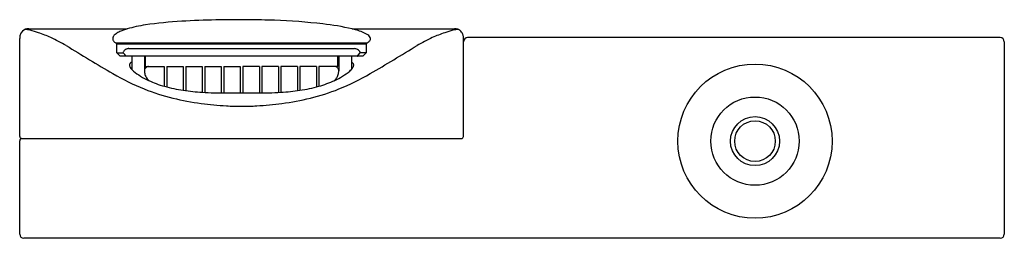
# Model space of a CAD drawing. Units: inches. Extents: x 234.94 to 244.11, y 66.49 to 68.53.
import ezdxf

# ---------------------------------------------------------------- set-up
doc = ezdxf.new("R2010")
doc.units = ezdxf.units.IN
doc.header["$LTSCALE"] = 0.64311
doc.header["$MEASUREMENT"] = 0
doc.layers.get('0').update_dxf_attribs({"color": 255, "linetype": 'CONTINUOUS'})
doc.layers.get('Defpoints').update_dxf_attribs({"linetype": 'CONTINUOUS'})
doc.styles.get("Standard").update_dxf_attribs({"font": 'txt', "width": 0.8})

msp = doc.modelspace()

# ---------------------------------------------------------------- linework, layer by layer
for p, q in [((234.9406, 67.4401), (234.9406, 68.3537)), ((239.0744, 67.4401), (239.0744, 68.3537)), ((244.0744, 68.3614), (239.1138, 68.3614)), ((235.8407, 68.3122), (238.1695, 68.3122)), ((235.8461, 68.3023), (238.1689, 68.3023)), ((235.8461, 68.2196), (235.8461, 68.3023)), ((235.9248, 68.3122), (235.9248, 68.3023)), ((235.958, 68.259), (238.0571, 68.259)), ((238.0902, 68.3122), (238.0902, 68.3023)), ((238.1689, 68.3023), (238.1689, 68.2196)), ((244.1138, 68.322), (244.1138, 66.5307)), ((235.8776, 68.1882), (235.8461, 68.2196)), ((235.8461, 68.2196), (235.9006, 68.2196)), ((238.1374, 68.1882), (235.8776, 68.1882)), ((235.9839, 68.1882), (235.9839, 68.0654)), ((236.102, 68.1882), (236.102, 68.0523)), ((236.102, 68.1685), (236.1118, 68.1685)), ((236.1118, 68.0918), (236.1118, 68.1882)), ((237.9032, 68.0918), (237.9032, 68.1882)), ((237.913, 68.1882), (237.913, 68.0523)), ((238.0311, 68.1882), (238.0311, 68.0654)), ((238.1043, 68.213), (238.0896, 68.1959)), ((238.1689, 68.2196), (238.1144, 68.2196)), ((238.1689, 68.2196), (238.1374, 68.1882)), ((236.1118, 68.0918), (236.287, 68.0918)), ((236.287, 68.0918), (236.287, 67.9085)), ((236.3106, 68.0918), (236.4642, 68.0918)), ((236.3106, 68.0918), (236.3106, 67.9019)), ((236.4642, 68.0918), (236.4642, 67.8708)), ((236.4878, 68.0918), (236.6414, 68.0918)), ((236.4878, 68.0918), (236.4878, 67.8673)), ((236.6414, 68.0918), (236.6414, 67.8521)), ((236.665, 68.0918), (236.8185, 68.0918)), ((236.665, 68.0918), (236.665, 67.8508)), ((236.8185, 68.0918), (236.8185, 67.8468)), ((236.8421, 68.0918), (236.9957, 68.0918)), ((236.8421, 68.0918), (236.8421, 67.8465)), ((236.9957, 68.0918), (236.9957, 67.8467)), ((237.1729, 68.0918), (237.0193, 68.0918)), ((237.0193, 68.0918), (237.0193, 67.8467)), ((237.1729, 68.0918), (237.1729, 67.8465)), ((237.35, 68.0918), (237.1965, 68.0918)), ((237.1965, 68.0918), (237.1965, 67.8468)), ((237.35, 68.0918), (237.35, 67.8508)), ((237.5272, 68.0918), (237.3736, 68.0918)), ((237.3736, 68.0918), (237.3736, 67.8521)), ((237.5272, 68.0918), (237.5272, 67.8673)), ((237.7043, 68.0918), (237.5508, 68.0918)), ((237.5508, 68.0918), (237.5508, 67.8708)), ((237.7043, 68.0918), (237.7043, 67.9019)), ((237.9032, 68.0918), (237.728, 68.0918)), ((237.728, 68.0918), (237.728, 67.9085)), ((234.9406, 66.5307), (234.9406, 67.4008)), ((234.9603, 67.4204), (239.0547, 67.4204)), ((244.0744, 66.4913), (234.9799, 66.4913))]:
    msp.add_line(p, q)
for radius in [0.7185, 0.4114, 0.2283, 0.189]:
    msp.add_circle((241.791, 67.3968), radius)
for centre, radius, start, end in [((237, 56.4011), 12.1276, 89.96179, 91.09823), ((237.0073, 60.3166), 8.2121, 89.53719, 89.99514), ((237.0055, 60.3667), 8.162, 87.83775, 89.52159), ((235.0222, 68.3628), 0.0821, 115.6734, 186.34488), ((235.0204, 68.3624), 0.0817, 105.35648, 114.46113), ((234.9731, 68.1288), 0.3083, 77.81096, 87.48452), ((235.0172, 68.3754), 0.0683, 91.00152, 105.62946), ((235.0368, 67.7582), 0.6858, 91.01302, 91.73413), ((236.0874, 533.377), 464.9343, 269.869034, 269.982117), ((236.084, 67.954), 0.5088, 106.1698, 114.3189), ((236.2972, 67.2185), 1.2747, 98.40071, 106.1698), ((236.6714, 64.6847), 3.8359, 93.31732, 98.40071), ((236.925, 60.3096), 8.2184, 91.09823, 93.31732), ((237.1116, 62.7965), 5.7299, 83.45672, 87.98092), ((237.5002, 66.1129), 2.3909, 77.04003, 83.65114), ((237.7792, 67.3918), 1.0821, 74.55338, 76.25061), ((237.9276, 533.377), 464.9343, 270.013488, 270.130966), ((239.0419, 68.1288), 0.3083, 92.51548, 102.18904), ((238.9782, 67.7582), 0.6858, 88.26587, 88.98698), ((238.9978, 68.3754), 0.0683, 74.37054, 88.99848), ((238.9946, 68.3624), 0.0817, 65.53887, 74.64352), ((238.9963, 68.3663), 0.0774, 37.36527, 65.53887), ((234.809, 67.5199), 0.9386, 71.00828, 75.86872), ((234.71, 67.2209), 1.2536, 65.47235, 71.17561), ((234.4573, 66.6745), 1.8556, 60.44433, 65.37943), ((235.8418, 68.3514), 0.0351, 163.50445, 179.96144), ((235.8409, 68.3514), 0.0342, 179.9849, 197.35877), ((235.8491, 68.3493), 0.0427, 150.0484, 163.51354), ((235.8684, 68.3381), 0.065, 136.27329, 150.0484), ((235.8977, 68.3101), 0.1056, 124.72778, 136.27329), ((235.9705, 68.2051), 0.2333, 114.3189, 124.72778), ((237.9542, 67.9828), 0.466, 62.1893, 75.94467), ((238.1375, 68.3248), 0.078, 27.95901, 64.0392), ((238.179, 68.352), 0.0293, 333.03212, 359.12059), ((238.1704, 68.3493), 0.0379, 3.42078, 18.59168), ((239.5577, 66.6745), 1.8556, 114.62057, 119.55567), ((239.305, 67.2209), 1.2536, 108.82439, 114.52765), ((239.206, 67.5199), 0.9386, 104.13128, 108.99172), ((238.9934, 68.3641), 0.0811, 13.43138, 37.36527), ((238.8775, 68.354), 0.1969, 359.91662, 8.45363), ((239.1138, 68.322), 0.0394, 90, 180), ((244.0744, 68.322), 0.0394, 360, 90), ((246.6695, 86.5384), 21.4633, 238.24184, 239.6013), ((235.8519, 68.3549), 0.0457, 197.35366, 212.78665), ((235.867, 68.3646), 0.0637, 212.78665, 222.92536), ((235.8425, 68.3418), 0.0302, 222.92536, 241.96791), ((235.839, 68.3352), 0.0227, 241.96791, 258.30475), ((235.8423, 68.3513), 0.0391, 258.30475, 267.73785), ((235.954, 68.206), 0.0527, 94.20067, 126.00566), ((235.9648, 68.0587), 0.2005, 91.94886, 94.20067), ((238.0582, 68.198), 0.061, 61.34123, 91.00113), ((238.1695, 68.3399), 0.0277, 270.06011, 284.76025), ((238.1696, 68.3394), 0.0273, 284.76025, 297.05304), ((238.1691, 68.3404), 0.0284, 297.05304, 307.05341), ((238.1412, 68.3774), 0.0747, 307.05341, 328.80746), ((227.3455, 86.5384), 21.4633, 300.3987, 301.75816), ((235.9792, 68.1862), 0.0854, 149.17907, 156.94556), ((235.9006, 68.2112), 0.0084, 47.01786, 89.99931), ((235.96, 68.1977), 0.0631, 126.00566, 149.17907), ((235.8556, 68.163), 0.0744, 42.21801, 47.01786), ((235.624, 67.9528), 0.3871, 38.88559, 42.21801), ((235.9073, 68.1783), 0.0252, 33.48697, 44.26382), ((235.9275, 68.191), 0.00285, 279.98504, 294.30447), ((235.9247, 68.1892), 0.00467, 3.68207, 38.8652), ((235.9282, 68.1894), 0.00114, 294.30447, 328.66087), ((235.9281, 68.1895), 0.00126, 328.66087, 3.68207), ((238.0887, 68.1895), 0.00307, 156.19811, 176.79726), ((238.0872, 68.1895), 0.00152, 176.79726, 211.20425), ((238.0975, 68.1856), 0.0127, 142.77945, 156.19811), ((238.0867, 68.1892), 0.000953, 211.20425, 252.25459), ((238.0913, 68.2036), 0.016, 252.25459, 254.54709), ((238.1115, 68.1749), 0.0302, 136.25745, 142.77945), ((238.0625, 68.206), 0.052, 39.10555, 61.34123), ((238.0405, 68.1881), 0.0803, 26.05789, 39.10555), ((238.1243, 68.198), 0.025, 137.64326, 143.21369), ((238.1201, 68.2019), 0.0193, 126.50287, 137.83505), ((238.1151, 68.2093), 0.0104, 94.22567, 128.73868), ((238.0504, 68.1929), 0.0694, 22.70117, 26.05789), ((235.9814, 68.1062), 0.0192, 170.54226, 187.11333), ((236.0076, 68.1095), 0.0457, 187.11333, 201.85368), ((235.9883, 68.1051), 0.0262, 148.93067, 170.54226), ((236.0131, 68.1117), 0.0516, 201.85368, 212.93387), ((235.9871, 68.1058), 0.0248, 131.71978, 148.93067), ((236.087, 68.1596), 0.1397, 212.93387, 222.96136), ((236.0083, 68.082), 0.0567, 115.53681, 131.71978), ((236.1414, 68.0524), 0.0394, 146.46433, 161.07938), ((236.1414, 68.0524), 0.0394, 122.10366, 146.46433), ((236.1414, 68.0524), 0.0394, 101.53696, 122.10366), ((236.1414, 68.0524), 0.0394, 90, 101.53696), ((237.8736, 68.0524), 0.0394, 78.46304, 90), ((237.8736, 68.0524), 0.0394, 57.89634, 78.46304), ((237.8736, 68.0524), 0.0394, 33.53567, 57.89634), ((237.8736, 68.0524), 0.0394, 18.92062, 33.53567), ((237.928, 68.1596), 0.1397, 317.03864, 327.06613), ((238.0067, 68.082), 0.0567, 48.28022, 64.46319), ((238.0279, 68.1058), 0.0248, 31.06933, 48.28022), ((238.0019, 68.1117), 0.0516, 327.06613, 338.14632), ((238.0267, 68.1051), 0.0262, 9.45774, 31.06933), ((238.0074, 68.1095), 0.0457, 338.14632, 352.88667), ((238.0336, 68.1062), 0.0192, 352.88667, 9.45774), ((236.9018, 69.8888), 2.16, 239.6013, 248.21355), ((236.1535, 68.2223), 0.2311, 223.10894, 228.05878), ((236.4041, 68.5445), 0.6388, 230.65669, 245.56364), ((236.1414, 68.0524), 0.0394, 161.07938, 180.05949), ((236.2218, 68.0525), 0.1198, 180.05949, 188.35415), ((236.2193, 68.0521), 0.1173, 188.35415, 206.07335), ((236.2208, 68.0528), 0.1189, 206.07335, 222.77394), ((237.6109, 68.5445), 0.6388, 294.43636, 309.34331), ((237.7942, 68.0528), 0.1189, 317.22606, 333.92665), ((237.7957, 68.0521), 0.1173, 333.92665, 351.64585), ((237.8736, 68.0524), 0.0394, 359.94051, 18.92062), ((237.7932, 68.0525), 0.1198, 351.64585, 359.94051), ((237.1132, 69.8888), 2.16, 291.78645, 300.3987), ((237.8614, 68.2223), 0.2311, 311.94122, 316.89106), ((236.219, 68.0512), 0.1166, 222.77394, 231.76533), ((236.5868, 68.9466), 1.0806, 245.56364, 253.95247), ((236.6397, 69.1306), 1.272, 253.95247, 262.06844), ((237.3753, 69.1306), 1.272, 277.93156, 286.04753), ((237.4282, 68.9466), 1.0806, 286.04753, 294.43636), ((237.796, 68.0512), 0.1166, 308.23467, 317.22606), ((236.8377, 69.7284), 1.9873, 248.21355, 256.29647), ((236.967, 70.2589), 2.5333, 256.29647, 262.38209), ((236.7502, 69.7392), 1.8902, 261.29733, 266.69488), ((236.8142, 70.7023), 2.8554, 266.52612, 268.75491), ((236.956, 81.7444), 13.8983, 269.15983, 269.547), ((236.847, 120.0051), 52.1586, 269.99904, 270.17633), ((237.168, 120.0051), 52.1586, 269.82367, 270.00096), ((237.059, 81.7444), 13.8983, 270.453, 270.84017), ((237.2008, 70.7023), 2.8554, 271.24509, 273.47388), ((237.2648, 69.7392), 1.8902, 273.30512, 278.70267), ((237.048, 70.2589), 2.5333, 277.61791, 283.70353), ((237.1773, 69.7284), 1.9873, 283.70353, 291.78645), ((237.0388, 70.7955), 3.0747, 262.38209, 266.76928), ((237.0088, 70.2646), 2.543, 266.76928, 269.96966), ((237.0062, 70.2646), 2.543, 270.03034, 273.23072), ((236.9762, 70.7955), 3.0747, 273.23072, 277.61791), ((234.9603, 67.4401), 0.0197, 180, 260.0354), ((239.0547, 67.4401), 0.0197, 270, 0.00001), ((234.9603, 67.4008), 0.0197, 90.00408, 180), ((234.9603, 67.4401), 0.0197, 260.0354, 268.96886), ((234.9603, 67.4401), 0.0197, 268.96886, 269.99592), ((234.9799, 66.5307), 0.0394, 180, 270), ((244.0744, 66.5307), 0.0394, 270, 360)]:
    msp.add_arc(centre, radius, start, end)

# ---------------------------------------------------------------- texts
at = {"layer": 'Defpoints'}
for tag, p, s in [('TRADENAME', (237.0078, 67.4699), 'BEITOU'), ('MODELNUMBER', (237.0078, 67.4716), 'K-99875T-4'), ('PRODUCT', (237.0078, 67.4683), 'BATHROOM SINK FAUCET')]:
    msp.add_attdef(tag, p, s, height=0.001, dxfattribs=at)

doc.saveas('drawing.dxf')
